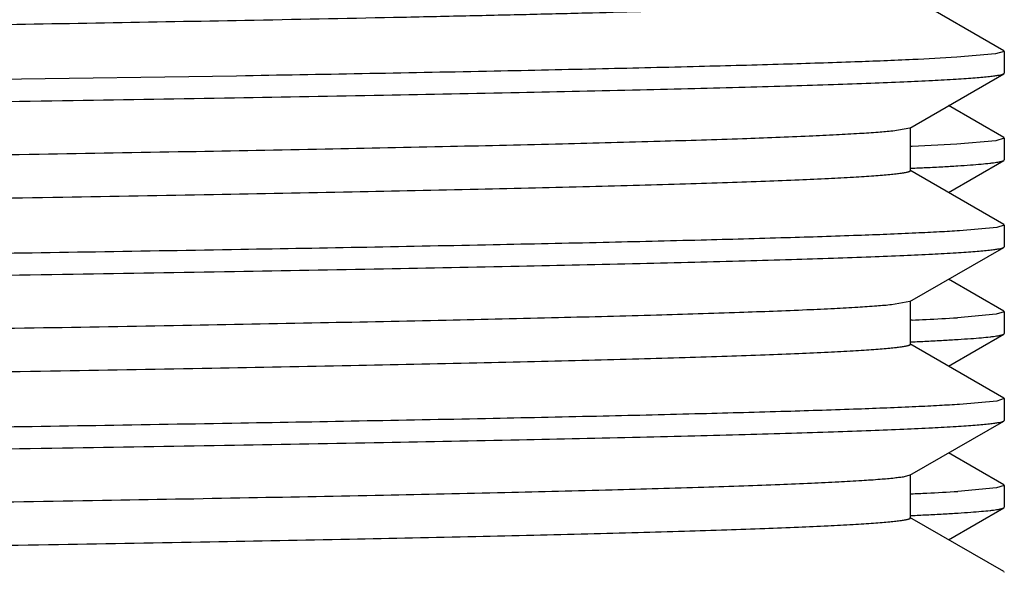
# Model space of a CAD drawing. Units: inches. Extents: x 0 to 11, y 0 to 8.5.
# Drawn here: x 4.9 to 5.1, y 4.2 to 4.2 of the extents above; entities that cross this region are included whole.
import ezdxf

# ---------------------------------------------------------------- set-up
doc = ezdxf.new("R2010")
doc.units = ezdxf.units.IN
doc.header["$LTSCALE"] = 0.605
doc.header["$MEASUREMENT"] = 0
doc.layers.add('ALL_ASSEMBLY_MEMBERS', color=7, linetype='CONTINUOUS')

msp = doc.modelspace()

# ---------------------------------------------------------------- linework, layer by layer
at = {"layer": 'ALL_ASSEMBLY_MEMBERS', "color": 7, "linetype": 'Continuous'}
for p, q in [((5.0886103334, 4.233980702), (5.0750765175, 4.2417966598)), ((5.087437169599999, 4.2335226425), (5.0818323744, 4.2330315133)), ((5.0886894583, 4.2338883289), (5.087437169599999, 4.2335226425)), ((5.0886103334, 4.233980702), (5.0886902916, 4.2338883289)), ((5.0886902916, 4.2338883535), (5.0886902916, 4.2307614354)), ((4.9780877687, 4.2303370954), (4.7918152916, 4.227638350299999)), ((4.9794118395, 4.2303599379), (4.9780877687, 4.2303370954)), ((5.0750765155, 4.2228531278), (5.0886103333, 4.2306690868)), ((5.0886103333, 4.2306690868), (5.0886902886, 4.2307619983)), ((5.0886103333, 4.2214806939), (5.0806551543, 4.2260748906)), ((5.0750759913, 4.2228531286), (5.0726198197, 4.2224167495)), ((5.0751602885, 4.2166998844), (5.0751602885, 4.2229498844)), ((5.081851653399999, 4.2205327153), (5.0754102245, 4.220193756)), ((5.0874727374, 4.2210278652), (5.081851653399999, 4.2205327153)), ((5.088689473600001, 4.2213885025), (5.0874727374, 4.2210278652)), ((5.0886103333, 4.221480693999999), (5.0886902913, 4.2213885025)), ((5.0886902916, 4.2213883454), (5.0886902916, 4.218261425)), ((5.0752916317, 4.220188394), (5.0751410777, 4.2201816203)), ((5.0754102245, 4.220193756), (5.0752916317, 4.220188394)), ((5.080642002699999, 4.213567285), (5.0886103334, 4.2181690765)), ((5.0886103334, 4.2181690765), (5.0886902907, 4.2182617237)), ((5.0886103333, 4.2089806819), (5.0750765155, 4.216796641)), ((5.088689492599999, 4.2088888964), (5.0876221206, 4.208550704599999)), ((5.0886103333, 4.2089806819), (5.0886902886, 4.2088888963)), ((5.0886902916, 4.2088883334), (5.0886902916, 4.2057614201)), ((5.0876221206, 4.208550704599999), (5.0822390922, 4.208057387)), ((5.0750765156, 4.1978531127), (5.0886103335, 4.2056690717)), ((5.0886103335, 4.2056690717), (5.0886902905, 4.2057617542)), ((5.0886103334, 4.1964806711), (5.0806551477, 4.201074871499999)), ((5.0750764627, 4.1978531123), (5.0724615211, 4.1974003466)), ((5.0751602885, 4.191699869100001), (5.0751602885, 4.1979498691)), ((5.0886894766, 4.1963886214), (5.0875096661, 4.196033355)), ((5.0886103334, 4.1964806711), (5.0886902907, 4.1963886213)), ((5.0886902916, 4.1963883226), (5.0886902916, 4.193261425299999)), ((5.0752942578, 4.1951884906), (5.075142659, 4.1951816694)), ((5.0754136612, 4.195193889800001), (5.0752942578, 4.1951884906)), ((5.0875096661, 4.196033355), (5.0819321306, 4.1955377624)), ((5.080642004900001, 4.188567286700001), (5.0886103336, 4.193169077099999)), ((5.0886103336, 4.193169077099999), (5.088690289700001, 4.1932618652)), ((5.0886103335, 4.1839806664), (5.0750765156, 4.1917966255)), ((5.087610595899999, 4.183548872099999), (5.0822429162, 4.183057618)), ((5.0886894796, 4.1838886523), (5.087610595899999, 4.183548872099999)), ((5.0886103335, 4.1839806664), (5.0886902905, 4.1838886522)), ((5.0886902916, 4.1838883181), (5.0886902916, 4.180761443500001)), ((5.0750765189, 4.1728531382), (5.0886103337, 4.1806690954)), ((5.0886103337, 4.1806690954), (5.0886902907, 4.1807617416)), ((5.0886103337, 4.1714806732), (5.0806551292, 4.1760748845)), ((5.0750756868, 4.1728531377), (5.0742676156, 4.172634106499999)), ((5.0751602915, 4.1666998943), (5.0751602915, 4.1729498943)), ((5.087546330199999, 4.1710389169), (5.0820138685, 4.1705429462)), ((5.0886894808, 4.1713887651), (5.087546330199999, 4.1710389169)), ((5.0886103337, 4.1714806732), (5.088690289700001, 4.171388765)), ((5.0886902916, 4.171388325), (5.0886902916, 4.1682614534)), ((5.0806420057, 4.1635673153), (5.0886103335, 4.168169105)), ((5.0886103335, 4.168169105), (5.08869029, 4.1682618679)), ((5.0886103337, 4.1589806932), (5.0750765189, 4.1667966504)), ((5.0886103337, 4.1589806932), (5.0886902907, 4.1588886433))]:
    msp.add_line(p, q, dxfattribs=at)
for centre, radius, start, end in [((5.0506578428, 4.7635937024), 0.5470871040999999, 272.581015176, 272.8045571845), ((5.0519126131, 4.7151241581), 0.5204611254, 272.5880297104, 272.8098496524), ((5.0628294713, 4.5003257394), 0.3053860222, 272.7396809869, 273.5863356529), ((5.0507918218, 4.7356804131), 0.5441707338, 272.5809809833, 272.8157789866), ((5.0519471524, 4.6892939714), 0.5196302354, 272.5754363216, 272.8213227824), ((5.0631010024, 4.4705264239), 0.30057908, 272.7503616133, 273.6075155921), ((5.0507674302, 4.7112103446), 0.5447011990999999, 272.5809927321, 272.81372715)]:
    msp.add_arc(centre, radius, start, end, dxfattribs=at)
for points, knots in [([(5.0751595973, 4.2416999027), (5.0751595341, 4.241680461700001), (5.0751402094, 4.2416488985), (5.0751014216, 4.2416181688), (5.0750360151, 4.2415794875), (5.0749217328, 4.2415344597), (5.0747469935, 4.2414830679), (5.0745230449, 4.2414314981), (5.0742498395, 4.2413795261), (5.0739272143, 4.241327393), (5.0733987656, 4.2412532018), (5.072614221, 4.2411627979), (5.071524550099999, 4.2410590137), (5.0702386012, 4.2409548502), (5.068757481600001, 4.2408503726), (5.067082325299999, 4.2407456939), (5.0644644303, 4.2405988587), (5.0607158229, 4.2404185118), (5.05565377, 4.2402102321), (5.0498515044, 4.240001400000001), (5.0433255301, 4.239792119200001), (5.0360938126, 4.2395825905), (5.0281765742, 4.2393728785), (5.0195963249, 4.2391629863), (5.0103770796, 4.238952956399999), (4.996883126, 4.238664673), (4.9864646761, 4.2384610865), (4.9793269474, 4.2383273838)], [0, 0, 0, 0, 0.0006076584, 0.001032425, 0.0015624453, 0.0029684728, 0.0048608941, 0.007252184100000001, 0.0101482481, 0.0135522544, 0.0174660411, 0.026826806, 0.038233328, 0.0516782425, 0.0671514925, 0.0846422581, 0.1041392781, 0.1491056622, 0.2019440815, 0.262493969, 0.3305803978, 0.4060270471, 0.4886260192, 0.5781313954, 0.6742948647, 0.776861129, 1, 1, 1, 1]), ([(4.9793269474, 4.2383273838), (4.9658432057, 4.2380748086), (4.937335145500001, 4.237583877200001), (4.892734067799999, 4.2368911022), (4.8449621064, 4.2361967771), (4.795520277200001, 4.2355016626), (4.7459620569, 4.234806499599999), (4.6978445756, 4.234112007099999), (4.6526796937, 4.233418925400001), (4.6237241895, 4.2329291895), (4.6099829263, 4.2326775762)], [0, 0, 0, 0, 0.1095281293, 0.2315637919, 0.3622736355, 0.4975515686, 0.6331478976, 0.7648029318, 0.8883808987999999, 1, 1, 1, 1]), ([(5.0818323744, 4.2330315133), (5.0797207956, 4.2328990493), (5.0748297589, 4.2326542636), (5.066512803399999, 4.232329602), (5.056261693500001, 4.232002373299999), (5.0441494649, 4.231673231499999), (5.0302604051, 4.231342898999999), (5.0084840075, 4.230880093), (4.9913471058, 4.230566322200001), (4.9794118395, 4.2303599379)], [0, 0, 0, 0, 0.0619480661, 0.1433790321, 0.2437032026, 0.3622486242, 0.4981525476, 0.6504859551, 1, 1, 1, 1]), ([(4.7918152916, 4.224511429800001), (4.8108391403, 4.2247663976), (4.8391528387, 4.225145779), (4.876490072799999, 4.2256604338), (4.9034792266, 4.226043256000001), (4.929424689, 4.2264259268), (4.954084899700001, 4.2268083619), (4.9772282109, 4.227190506399999), (4.9986377339, 4.2275721564), (5.0181140364, 4.2279532332), (5.0330513736, 4.228280128500001), (5.0438999832, 4.2285448716), (5.0511650321, 4.228736439), (5.0578235428, 4.2289278215), (5.0638597236, 4.2291190291), (5.0692597067, 4.2293099342), (5.0740112025, 4.2295003407), (5.0781026896, 4.2296901468), (5.0810947382, 4.229854997099999), (5.0831509254, 4.2299897041), (5.0844386769, 4.2300850974), (5.0855556104, 4.2301801827), (5.0865009663, 4.2302749382), (5.0872743601, 4.2303687751), (5.0878749587, 4.230462000299999), (5.0882674845, 4.230543612), (5.0884929006, 4.230614045799999), (5.088576413999999, 4.230649836), (5.0886096979, 4.2306690873)], [0, 0, 0, 0, 0.1922344705, 0.2861076419, 0.3772917155, 0.464960642, 0.5482894161, 0.6264887249000001, 0.6988327781999999, 0.7646457883, 0.8233150845, 0.8497957331, 0.8742928554, 0.8967466884, 0.9171011171, 0.9353129845999999, 0.9513421261, 0.9651485672, 0.9766975897, 0.9816189698000001, 0.9859686368, 0.9897445415999999, 0.9929448738, 0.9955682739, 0.997614418, 0.9990867556, 0.9996114965999999, 1, 1, 1, 1]), ([(5.0726198197, 4.2224167495), (5.0719247532, 4.2223437095), (5.0703283313, 4.2222068167), (5.067626382, 4.2220242358), (5.0643154868, 4.2218404584), (5.0587063563, 4.2215759729), (5.0502379816, 4.2212563274), (5.0383840261, 4.2208899638), (5.0243535116, 4.220521804100001), (5.0082706475, 4.2201522224), (4.9902769903, 4.219781786), (4.9705316524, 4.2194107814), (4.9492086703, 4.21903933), (4.9181791692, 4.2185315616), (4.8769583511, 4.2179071522), (4.8256091419, 4.2171728004), (4.7817518227, 4.2165594181), (4.7465319475, 4.2160621917), (4.7205611258, 4.2156899384), (4.695219386000001, 4.2153177869), (4.6707301807, 4.2149457418), (4.647309942900001, 4.2145738973), (4.6251651173, 4.2142022709), (4.604491474700001, 4.213831021), (4.5854711854, 4.2134601912), (4.570732137099999, 4.2131430882), (4.5598923398, 4.212886912), (4.5525189425, 4.2127005738), (4.5456738443, 4.2125143579), (4.5393719277, 4.2123282948), (4.5336275061, 4.2121424218), (4.5284533834, 4.2119567574), (4.5238606785, 4.2117714396), (4.5198592213, 4.2115867121), (4.5164582489, 4.2114026807), (4.5140035223, 4.2112424012), (4.5123460195, 4.211110815), (4.5113331961, 4.2110183825), (4.5104749153, 4.2109262822), (4.5098569574, 4.2108461033), (4.509440611, 4.2107802899), (4.5091864308, 4.2107340888), (4.5089708342, 4.210687823), (4.5087951941, 4.210642469700001), (4.5086553815, 4.2105956704), (4.5085470351, 4.2105478752), (4.5084707589, 4.2104904286), (4.508470904, 4.210449873)], [0, 0, 0, 0, 0.0037149458, 0.0085156321, 0.014394666, 0.0213406074, 0.0383637163, 0.0594392674, 0.0843798183, 0.1129679004, 0.144949683, 0.1800447089, 0.2179420835, 0.2583084661, 0.3450030666, 0.4370750658, 0.5312814134, 0.5781480100999999, 0.6243038163, 0.6693426451, 0.7128657198999999, 0.7544904001, 0.7938478301, 0.8305923699, 0.8643981542, 0.894968724, 0.9089553434000001, 0.9220328098999999, 0.9341742691, 0.9453536736, 0.9555450018000001, 0.9647244859, 0.9728741811, 0.9799771454, 0.9860165726000001, 0.9909781973, 0.9930524041, 0.9948545461, 0.9963840320999999, 0.9976405106999999, 0.9981664143000001, 0.9986242072, 0.9990141218, 0.999336617, 0.9995926762999999, 0.999784427, 1, 1, 1, 1]), ([(5.077426384, 4.2171618726), (5.078232964700001, 4.2172014935), (5.0797500253, 4.2172798793), (5.0818804344, 4.2174046224), (5.0837206877, 4.2175289337), (5.0852691054, 4.2176527436), (5.0863758924, 4.2177607054), (5.0871136622, 4.2178496073), (5.0875566754, 4.2179117424), (5.0879256112, 4.2179735957), (5.088220906, 4.2180348461), (5.0884422929, 4.2180954433), (5.0885637838, 4.2181425525), (5.0886096492, 4.218169077)], [0, 0, 0, 0, 0.2153849569, 0.4051565163, 0.5691761323, 0.7073124973, 0.8194483589, 0.8657387228, 0.905502087, 0.9387470389, 0.9655106729, 0.9858687534, 1, 1, 1, 1]), ([(5.0751594569, 4.2166998849), (5.0751594973, 4.2166824844), (5.0751366, 4.2166406834), (5.0750680855, 4.216595856100001), (5.0749632401, 4.216548902900001), (5.0748179062, 4.2165025186), (5.0746320094, 4.2164553137), (5.074405001600001, 4.2164080181), (5.0741369008, 4.2163604956), (5.073697804, 4.216292928500001), (5.073045958, 4.2162105651), (5.0721406618, 4.216115983), (5.0710723792, 4.2160210626), (5.069841741399999, 4.215925862), (5.068449368, 4.2158304818), (5.066271707799999, 4.2156966544), (5.0631511455, 4.2155323424), (5.0589339516, 4.2153425456), (5.0540949057, 4.2151522467), (5.0486451438, 4.2149615503), (5.0425969969, 4.2147706463), (5.0359646094, 4.2145795533), (5.028763823, 4.214388301700001), (5.0210112433, 4.2141969232), (5.009624094499999, 4.213933903), (4.9941562995, 4.2136083367), (4.9742180951, 4.2132275127), (4.9525816419, 4.2128462498), (4.9294481942, 4.2124646169), (4.905033299999999, 4.2120827495), (4.8795641656, 4.2117006962), (4.8532780378, 4.211318525799999), (4.8264195735, 4.2109362726), (4.7901890989, 4.2104266819), (4.7540354918, 4.2099201713), (4.718295417699999, 4.2094071673), (4.6923515024, 4.209025055), (4.6673335129, 4.2086430622), (4.6434748219, 4.2082613136), (4.6209970614, 4.2078798069), (4.6001101274, 4.2074987579), (4.5810077869, 4.2071182328), (4.5638686856, 4.2067385595), (4.550887164, 4.2064115996), (4.5416014967, 4.2061461412), (4.5355005741, 4.2059552186), (4.5299968622, 4.2057645123), (4.5251030034, 4.2055741585), (4.5208299879, 4.205384299599999), (4.5171879863, 4.205195403899999), (4.5141857293, 4.2050074089), (4.5120874641, 4.2048429668), (4.510734282, 4.2047060419), (4.5099632536, 4.2046120741), (4.5093560633, 4.204518902099999), (4.5090073281, 4.2044479539), (4.508861719800001, 4.2044090402)], [0, 0, 0, 0, 9.21366e-05, 0.0002301362, 0.0004306117, 0.0006988235000000001, 0.0010368981, 0.0014458843, 0.0019263396, 0.0024784912, 0.0037981214, 0.0054047961, 0.007297958199999999, 0.0094768111, 0.0119404303, 0.0146878178, 0.0210292686, 0.0284865037, 0.0370404621, 0.0466718564, 0.0573607517, 0.06908148089999999, 0.0818050869, 0.0955025523, 0.1101441101, 0.1421164452, 0.1774230504, 0.2157367155, 0.2566998707, 0.2999320021, 0.345030117, 0.3915748719, 0.4391325486, 0.4872608967, 0.5834353037, 0.6305857739, 0.6765251582999999, 0.7208240128, 0.7630722156, 0.8028738028, 0.8398615501000001, 0.8736875278, 0.9040412720000001, 0.93063579, 0.9424466914, 0.9532292015999999, 0.9629561245999999, 0.9716064376000001, 0.9791618173000001, 0.9856040747, 0.9909165382999999, 0.9950897967, 0.9967473297, 0.99811806, 0.9992019412, 1, 1, 1, 1]), ([(5.0822390922, 4.208057387), (5.0812790061, 4.20799531), (5.0791846966, 4.2078742052), (5.074309399100001, 4.2076345717), (5.0669476755, 4.2073449831), (5.0566320599, 4.2070128622), (5.0443993184, 4.2066793882), (5.0303373002, 4.2063444089), (5.0082379968, 4.2058749221), (4.9769096006, 4.2053022279), (4.9355315474, 4.204638596100001), (4.8899976711, 4.203972914), (4.8416262966, 4.2033058866), (4.8085800369, 4.202863017599999), (4.7918152916, 4.2026383275)], [0, 0, 0, 0, 0.0099360883, 0.0216648153, 0.0504105417, 0.08602229859999999, 0.1282551909, 0.1767918792, 0.231290188, 0.3565392076, 0.500392429, 0.6586808802, 0.8268449046999999, 1, 1, 1, 1]), ([(4.7918152916, 4.1995114211), (4.810839157, 4.1997663888), (4.839152926100001, 4.2001457707), (4.8764903026, 4.2006604269), (4.903479649499999, 4.2010432514), (4.9294253132, 4.2014259256), (4.9540856714, 4.2018083624), (4.9772290677, 4.2021905097), (4.998638585, 4.2025721594), (5.0181148362, 4.2029532379), (5.0330520898, 4.2032801312), (5.0439006144, 4.2035448741), (5.0511655836, 4.2037364412), (5.0578240203, 4.2039278223), (5.0638601282, 4.2041190283), (5.0692600314, 4.2043099324), (5.0740114481, 4.2045003378), (5.0781028699, 4.2046901417), (5.081094874700001, 4.2048549894), (5.0831510315, 4.2049896946), (5.0844387605, 4.2050850867), (5.0855556717, 4.2051801707), (5.086501005, 4.2052749251), (5.0872743765, 4.2053687609), (5.0878749566, 4.2054619862), (5.088267471, 4.2055435977), (5.0884928828, 4.205614031000001), (5.088576395500001, 4.205649821000001), (5.0886096794, 4.2056690722)], [0, 0, 0, 0, 0.1922346515, 0.2861083726, 0.3772931778, 0.4649627909, 0.5482921962, 0.6264916933, 0.6988358011, 0.764648524, 0.8233175483, 0.8497979196, 0.8742947390000001, 0.8967483509999999, 0.9171025614, 0.9353141344, 0.9513429844, 0.9651492154000001, 0.9766980822, 0.9816193865999999, 0.9859689785, 0.9897448081999999, 0.9929450646, 0.9955683877, 0.9976144605, 0.9990867623, 0.9996114970000001, 1, 1, 1, 1]), ([(5.0724615211, 4.1974003466), (5.0717497331, 4.1973277224), (5.0701201754, 4.197191131), (5.0673693853, 4.197008728999999), (5.0640118525, 4.1968251281), (5.0583455831, 4.196561100299999), (5.0498121355, 4.1962419362), (5.0378874487, 4.1958759513), (5.023796416600001, 4.1955082067), (5.0076636737, 4.1951390971), (4.9896305668, 4.1947691192), (4.9698564116, 4.194398614100001), (4.9485147102, 4.19402764), (4.917479741499999, 4.1935206664), (4.8762740185, 4.1928971519), (4.8249660533, 4.192163759), (4.7811605523, 4.19155113), (4.7459932987, 4.1910545275), (4.7200681, 4.1906827853), (4.6947745498, 4.1903111385), (4.6703351411, 4.189939601), (4.6469652618, 4.1895682664), (4.624870298299999, 4.189197141), (4.6042451657, 4.1888264098), (4.5852709192, 4.1884560648), (4.570568674900001, 4.1881394318), (4.5597563204, 4.1878835563), (4.5524017479, 4.1876974874), (4.5455741493, 4.1875115489), (4.5392889423, 4.1873257371), (4.5335599727, 4.1871400768), (4.5283994723, 4.1869546847), (4.523818732200001, 4.1867696568), (4.5198282256, 4.1865851863), (4.5164367495, 4.1864013274), (4.5139886809, 4.1862412954), (4.5123352125, 4.1861099127), (4.5113248195, 4.1860176174), (4.5104688574, 4.1859256623), (4.5098528094, 4.1858455827), (4.5094379608, 4.1857798433), (4.5091847817, 4.1857336995), (4.5089700263, 4.1856874934), (4.5087950085, 4.1856421834), (4.5086556183, 4.1855954717), (4.5085474171, 4.185547643), (4.5084712463, 4.1854904393), (4.5084711751, 4.1854498755)], [0, 0, 0, 0, 0.0038042033, 0.0086935554, 0.0146577707, 0.02168242, 0.0388534421, 0.0600607882, 0.08511529289999999, 0.1138003275, 0.1458604588, 0.1810168911, 0.2189573341, 0.2593507628, 0.3460508859, 0.4380719504, 0.5321815443, 0.5789862014, 0.6250738293, 0.6700392199, 0.7134857654000001, 0.7550324426999999, 0.7943118424, 0.830980578, 0.8647133361, 0.8952165143, 0.9091700126000001, 0.9222183773999999, 0.9343330490999999, 0.945485583, 0.9556511990000001, 0.9648097515, 0.9729414373, 0.9800266234999999, 0.9860496313, 0.991000105, 0.9930701712000001, 0.9948686344, 0.9963945335, 0.9976472337000001, 0.9981712951999999, 0.9986274165000001, 0.9990159346999999, 0.9993374083, 0.9995928468999999, 0.9997843231999999, 1, 1, 1, 1]), ([(5.077524119, 4.1921666858), (5.0783234352, 4.192206117900001), (5.0798268562, 4.1922841311), (5.081938152799999, 4.1924082797), (5.0837619989, 4.1925319994), (5.0852967516, 4.192655221), (5.0863938818, 4.1927626679), (5.0871253264, 4.192851140899999), (5.0875646504, 4.1929129808), (5.0879306016, 4.1929745411), (5.088223606600001, 4.1930355069), (5.0884434077, 4.1930958239), (5.0885640686, 4.1931427065), (5.0886096662, 4.193169077599999)], [0, 0, 0, 0, 0.2153200898, 0.4050413487, 0.569027308, 0.7071487843, 0.8192907322, 0.8655927439, 0.9053738988, 0.9386423084000001, 0.9654349013, 0.9858278061, 1, 1, 1, 1]), ([(5.075160232, 4.1916998694), (5.0751602693, 4.1916824318), (5.075137167, 4.191640524599999), (5.0750682612, 4.1915957055), (5.0749628497, 4.1915486889), (5.0748168089, 4.1915022545), (5.0746301297, 4.1914549869), (5.0744023217, 4.1914076286), (5.0741334336, 4.1913600368), (5.0736932862, 4.1912923818), (5.0730400235, 4.191209898399999), (5.0721327659, 4.1911151803), (5.071062008399999, 4.1910201267), (5.069828165, 4.1909247954), (5.0684317937, 4.1908293001), (5.066247902200001, 4.1906953313), (5.0631190767, 4.1905307998), (5.058891142099999, 4.1903407057), (5.0540395645, 4.1901501371), (5.0485753966, 4.1899592395), (5.0425115513, 4.1897680753), (5.0358625548, 4.189576702), (5.0286436168, 4.1893851862), (5.0208713825, 4.189193587799999), (5.009456215899999, 4.1889302121), (4.9939512328, 4.1886041864), (4.9739665009, 4.1882229049), (4.9522808272, 4.1878410937), (4.9290974065, 4.1874589885), (4.9046320284, 4.1870765876), (4.879113645, 4.1866940487), (4.8527800474, 4.1863113558), (4.8258774371, 4.1859286088), (4.789597297099999, 4.185418386999999), (4.7534017043, 4.1849112193), (4.7176286007, 4.1843974862), (4.6916713238, 4.1840148613), (4.6666489757, 4.1836323849), (4.6427951923, 4.183250120299999), (4.6203326411, 4.1828681487), (4.599471037200001, 4.1824865801), (4.5804051509, 4.1821056234), (4.5633129044, 4.1817254412), (4.5503773588, 4.181398032200001), (4.5411339889, 4.1811321652), (4.5350690444, 4.180940955400001), (4.5296036265, 4.1807500303), (4.5247502373, 4.1805594737), (4.5205205887, 4.1803695126), (4.5169246548, 4.1801801704), (4.514328386, 4.1800153647), (4.5125743876, 4.1798800714), (4.5115022679, 4.1797850141), (4.5105938367, 4.1796903327), (4.5098494787, 4.1795964299), (4.509269693899999, 4.1795033094), (4.5089394894, 4.1794321079), (4.5088034808, 4.179392635299999)], [0, 0, 0, 0, 9.232290000000001e-05, 0.0002309148, 0.0004323616, 0.0007018042, 0.0010412479, 0.0014516231, 0.0019334068, 0.0024868544, 0.0038091761, 0.0054190098, 0.0073162036, 0.0095003669, 0.0119709133, 0.0147264245, 0.0210845538, 0.0285589539, 0.0371335371, 0.0467907285, 0.0575063503, 0.0692542169, 0.0820081112, 0.09574014269999999, 0.1104164745, 0.1424613074, 0.177848703, 0.2162440304, 0.2572929804, 0.300609026, 0.3457907829, 0.3924141893, 0.4400458985, 0.4882399647, 0.5845168988, 0.6317007915999999, 0.6776587229000001, 0.7219615635, 0.7641960554, 0.8039678029, 0.8409057896, 0.8746653990000001, 0.9049314370999999, 0.9314222862999999, 0.9431738626, 0.9538902709999999, 0.9635487920999999, 0.9721278720000001, 0.9796060473, 0.9859648837, 0.9911925881, 0.9933790026, 0.9952788126000001, 0.9968909386, 0.9982145903, 0.9992501948, 1, 1, 1, 1]), ([(5.0822429162, 4.183057618), (5.0812830443, 4.1829955371), (5.0791891475, 4.1828744269), (5.0743146227, 4.1826347833), (5.0669537378, 4.1823451826), (5.0566389743, 4.1820130524), (5.0444068624, 4.181679566100001), (5.030345242799999, 4.181344573600001), (5.0082460036, 4.180875065), (4.9769171069, 4.180302343), (4.9355378386, 4.1796386806), (4.8900021027, 4.1789729663), (4.8416285517, 4.1783059082), (4.808580781, 4.1778630195), (4.7918152916, 4.1776383198)], [0, 0, 0, 0, 0.0099337523, 0.0216602772, 0.0504019111, 0.0860103084, 0.128240454, 0.1767750851, 0.2312721694, 0.356520802, 0.5003765386, 0.6586697765, 0.8268395034999999, 1, 1, 1, 1]), ([(4.7918152916, 4.1745114502), (4.8108392052, 4.1747664184), (4.8391529282, 4.1751457999), (4.876490272, 4.1756604545), (4.9034795807, 4.1760432798), (4.929425248899999, 4.1764259507), (4.9540856202, 4.1768083916), (4.977228946399999, 4.1771905319), (4.9986385008, 4.1775721891), (5.018114713, 4.1779532561), (5.033052019599999, 4.1782801611), (5.043900577400001, 4.178544898399999), (5.0511655677, 4.17873646), (5.0578239527, 4.1789278483), (5.0638600408, 4.1791190567), (5.069260029700001, 4.1793099557), (5.0740114625, 4.1795003496), (5.0781028238, 4.1796901706), (5.0810947678, 4.1798550202), (5.0831509977, 4.1799897196), (5.0844388381, 4.18008511), (5.0855558243, 4.1801801917), (5.0865011451, 4.1802749414), (5.087274413399999, 4.1803687767), (5.087874877, 4.1804620204), (5.0882673298, 4.1805436313), (5.0884927589, 4.1806140591), (5.0885762973, 4.1806498468), (5.0886095995, 4.1806690957)], [0, 0, 0, 0, 0.1922351923, 0.2861079868, 0.3772929513, 0.4649630229, 0.5482919281, 0.6264916693, 0.6988353894, 0.7646486926, 0.8233171826000001, 0.8497980875, 0.8742952723, 0.8967482179999999, 0.9171022273999999, 0.9353144853, 0.9513437306999999, 0.9651490523999999, 0.9766978423, 0.9816195296, 0.9859695543000001, 0.9897456935, 0.9929459638, 0.9955688345999999, 0.9976143113, 0.9990865220999999, 0.9996113498, 1, 1, 1, 1]), ([(5.0742676156, 4.172634106499999), (5.0740624272, 4.1725977447), (5.073597375799999, 4.172528396600001), (5.0724520601, 4.1723914543), (5.0706182185, 4.172228944), (5.067939763, 4.1720433122), (5.064629764, 4.1718565287), (5.0606956331, 4.171668549700001), (5.0561458851, 4.1714800951), (5.050991015299999, 4.1712911864), (5.0429439116, 4.1710264001), (5.0314724975, 4.1707016567), (5.0160883108, 4.1703260459), (4.9986518311, 4.1699494113), (4.979322890400001, 4.1695720158), (4.9582780782, 4.1691940948), (4.935710174800001, 4.1688158261), (4.911825493, 4.1684372723), (4.877987387799999, 4.1679243522), (4.8341145403, 4.1672925739), (4.789594578, 4.1666692513), (4.7536904271, 4.1661637194), (4.7271212484, 4.1657847664), (4.701143932, 4.1654058795), (4.675996431000001, 4.165027137), (4.6519085566, 4.164648547200001), (4.6291010703, 4.1642702333), (4.6077822573, 4.1638922356), (4.5881476563, 4.163514732699999), (4.5729210759, 4.1631919413), (4.5617151151, 4.1629311461), (4.5540878248, 4.1627414592), (4.5470048501, 4.1625518756), (4.540482394100001, 4.162362406000001), (4.534535013999999, 4.1621731356), (4.5291763151, 4.1619841513), (4.5244189455, 4.1617954905), (4.520273737, 4.1616073654), (4.5167497431, 4.1614199443), (4.514205427799999, 4.1612568245), (4.5124870476, 4.1611228739), (4.5114373571, 4.161028758), (4.5105481682, 4.1609349865), (4.5099080481, 4.1608533211), (4.5094768313, 4.1607863388), (4.5092134143, 4.1607392215), (4.5089902377, 4.1606923308), (4.5088073293, 4.1606455352), (4.5086642001, 4.160599535899999), (4.5085608029, 4.1605529964), (4.5084931627, 4.1605084956), (4.5084704599, 4.160467168899999), (4.5084704106, 4.1604499043)], [0, 0, 0, 0, 0.0011044049, 0.0024911404, 0.0061128519, 0.0108597209, 0.0167203794, 0.0236826991, 0.0317335696, 0.0408537653, 0.05102084940000001, 0.074404778, 0.1016742738, 0.1325784598, 0.1668364499, 0.2041336636, 0.2441301347, 0.2864590661, 0.3307340746, 0.4234866104, 0.5190013671, 0.5667050117, 0.6137910263, 0.6598275661, 0.7043947654, 0.7470833763, 0.7875047312000001, 0.8252869576999999, 0.8600869845, 0.8915837792, 0.9060031478, 0.9194926266, 0.9320195272, 0.9435550603, 0.9540750179, 0.9635554834000001, 0.9719727858, 0.9793079464, 0.985546775, 0.9906755328, 0.9928194991, 0.9946813683, 0.9962608338, 0.9975579773000001, 0.9981008551, 0.9985734542, 0.9989760590000001, 0.9993091745, 0.9995737572, 0.9997718289, 0.9999085006999999, 1, 1, 1, 1]), ([(5.0775063035, 4.1671658345), (5.0783069438, 4.1672053011), (5.0798128509, 4.1672833824), (5.0819276312, 4.167407639599999), (5.0837544678, 4.1675314674), (5.0852917114, 4.1676547965), (5.0863906019, 4.1677623375), (5.0871231996, 4.1678508888), (5.087563196100001, 4.1679127827), (5.087929691499999, 4.1679743965), (5.0882231139, 4.1680354143), (5.0884432043, 4.1680957824), (5.088564016499999, 4.1681427064), (5.088609663, 4.1681691056)], [0, 0, 0, 0, 0.2153319739, 0.4050624456, 0.5690545681, 0.7071787709999999, 0.8193196067, 0.8656194881, 0.9053973881999999, 0.9386614990000001, 0.9654487848000001, 0.9858353081, 1, 1, 1, 1]), ([(5.0751597694, 4.1666998936), (5.075159703, 4.1666823989), (5.075136352099999, 4.1666404999), (5.0750672694, 4.1665956047), (5.0749616083, 4.166548522799999), (5.0748153243, 4.1665020168), (5.0746283511, 4.1664546839), (5.0744001839, 4.166407259700001), (5.0741308375, 4.1663596032), (5.0736898014, 4.1662918477), (5.0730349628, 4.166209243), (5.072125178299999, 4.1661144036), (5.0710511395, 4.1660192474), (5.0698135459, 4.1659238043), (5.0684132737, 4.1658281779), (5.066223942300001, 4.1656940231), (5.0630873062, 4.165529237599999), (5.0588482411, 4.1653388912), (5.0539837005, 4.1651481297), (5.048505340299999, 4.1649569527), (5.0424262258, 4.1647655075), (5.0357601966, 4.1645738819), (5.028522732, 4.1643821469), (5.0207310629, 4.1641902766), (5.0092878662, 4.163926519599999), (4.9937458383, 4.1636001303), (4.9737138987, 4.163218277099999), (4.9519794399, 4.1628360132), (4.9287455129, 4.1624533556), (4.904229974700001, 4.1620704836), (4.8786619812, 4.161687408500001), (4.8522811433, 4.1613042299), (4.8253342074, 4.1609209594), (4.7980735406, 4.1605376531), (4.7707543008, 4.1601543403), (4.7436321495, 4.159771044599999), (4.7169611497, 4.159387827200001), (4.6909906882, 4.1590046863), (4.6659642505, 4.1586217302), (4.6421156317, 4.158238943), (4.619668632200001, 4.1578565091), (4.5988327378, 4.1574744193), (4.5798036713, 4.157093028), (4.5627588102, 4.1567123326), (4.5498700465, 4.1563845225), (4.5406692444, 4.1561181468), (4.534640087300001, 4.1559267181), (4.5292129162, 4.1557356015), (4.5244008199, 4.1555448187), (4.5202150053, 4.1553546012), (4.5166648432, 4.1551651198), (4.5141078763, 4.1550001308), (4.5123868169, 4.1548645105), (4.5113406849, 4.154769372), (4.5104588097, 4.1546746154), (4.509741154499999, 4.1545807556), (4.5091881868, 4.154487728), (4.5088758799, 4.1544163418), (4.5087492225, 4.1543762324)], [0, 0, 0, 0, 9.261620000000001e-05, 0.0002316158, 0.000433463, 0.0007033213, 0.0010432415, 0.0014542045, 0.0019367389, 0.0024911517, 0.0038162553, 0.005430351500000001, 0.0073333936, 0.0095242343, 0.0120014476, 0.0147635327, 0.0211360808, 0.0286292098, 0.037227353, 0.0469083264, 0.0576488826, 0.0694256977, 0.0822123972, 0.0959769695, 0.1106867758, 0.1428080116, 0.1782735201, 0.2167537936, 0.2578865962, 0.301289093, 0.3465532857, 0.3932570895, 0.4409622749, 0.4892230534000001, 0.537587566, 0.585602803, 0.6328203096, 0.6787966899, 0.7231037065000001, 0.7653241579000001, 0.8050659859999999, 0.841953893, 0.8756465461, 0.9058247979999999, 0.9322107055, 0.943900702, 0.9545536098, 0.9641447082, 0.9726495299, 0.9800484545999999, 0.9863268172, 0.9914704259, 0.9936124323000001, 0.9954661068, 0.9970311915000001, 0.9983078097, 0.9992966664, 1, 1, 1, 1])]:
    msp.add_open_spline(points, degree=3, knots=knots, dxfattribs=at)

doc.saveas('drawing.dxf')
